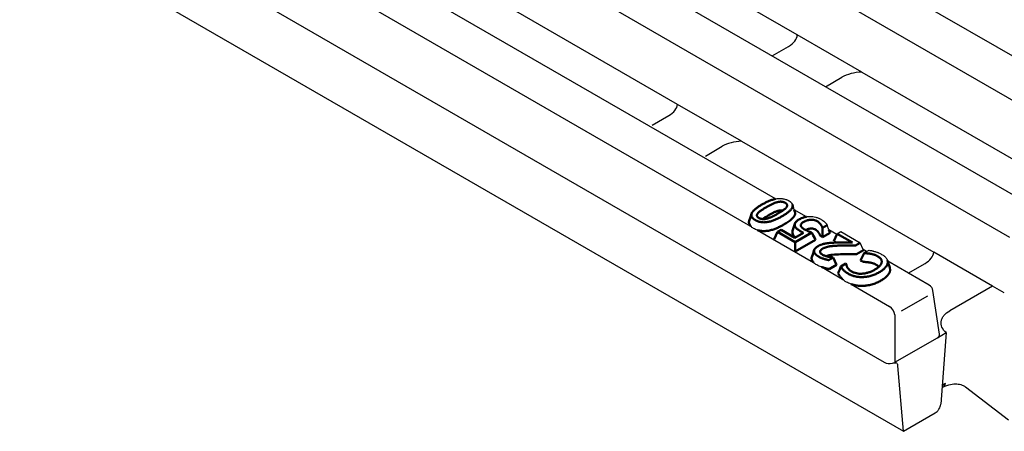
# Model space of a CAD drawing. Extents: x 63 to 1038, y 13 to 1482.
# Drawn here: x 576 to 746, y 308 to 379 of the extents above; entities that cross this region are included whole.
import ezdxf

# ---------------------------------------------------------------- set-up
doc = ezdxf.new("R2010")
doc.units = 0
doc.header["$LTSCALE"] = 5
doc.header["$MEASUREMENT"] = 0
doc.layers.add('DUENN-18', color=94, linetype='CONTINUOUS')
doc.layers.add('SICHTBAR', color=7, linetype='CONTINUOUS')

msp = doc.modelspace()

# ---------------------------------------------------------------- linework, layer by layer
at = {"layer": 'DUENN-18', "linetype": 'Continuous', "lineweight": 50}
for p, q in [((714.965, 342.753), (714.914, 342.782)), ((715.761, 343.213), (714.965, 342.753)), ((714.965, 341.138), (714.965, 342.753)), ((706.554, 340.754), (707.146, 342.027)), ((707.146, 342.027), (707.774, 342.39)), ((710.217, 340.254), (707.146, 342.027)), ((707.774, 342.39), (710.148, 341.02)), ((709.746, 341.797), (709.775, 342.237)), ((710.148, 341.02), (711.643, 341.883)), ((713.08, 341.907), (710.217, 340.254)), ((714.965, 341.138), (714.518, 341.396)), ((716.244, 341.876), (714.965, 341.138)), ((716.88, 340.435), (717.42, 341.598)), ((720.134, 340.172), (717.471, 341.709)), ((713.747, 340.676), (710.217, 338.639)), ((710.217, 338.639), (710.217, 340.254)), ((717.329, 340.176), (716.88, 340.435)), ((721.451, 340.137), (720.683, 339.694)), ((714.61, 338.362), (714.537, 338.584)), ((716.773, 337.598), (715.989, 337.145)), ((716.734, 337.621), (716.773, 337.598)), ((717.364, 336.324), (716.773, 337.598)), ((722.042, 338.863), (720.854, 338.178)), ((721.551, 337.094), (722.142, 338.368)), ((722.042, 338.863), (722, 338.954)), ((722.142, 338.368), (722.578, 338.62)), ((722.198, 338.336), (722.142, 338.368)), ((717.364, 336.324), (716.097, 335.592)), ((718.132, 336.053), (719, 336.554)), ((719, 336.554), (719.059, 336.52)), ((722.019, 336.824), (721.551, 337.094)), ((726.6, 335.864), (726.65, 335.407))]:
    msp.add_line(p, q, dxfattribs=at).dxf.unprotected_set("ltscale", 0)
at = {"layer": 'DUENN-18', "linetype": 'Continuous', "lineweight": 50, "flags": 128}
for points in [[(702.676, 345.176), (702.469, 344.556), (702.262, 343.936)], [(710.168, 345.528), (710.062, 345.845)], [(713.747, 340.676), (713.598, 340.951), (713.339, 341.429), (713.08, 341.907)], [(716.244, 341.876), (716.063, 342.377)], [(713.531, 338.915), (713.325, 338.297), (713.118, 337.678)], [(717.657, 334.846), (717.731, 335.034), (717.931, 335.543), (718.132, 336.053)], [(726.6, 335.864), (726.393, 336.484), (726.238, 336.947)]]:
    msp.add_lwpolyline(points, dxfattribs=at).dxf.unprotected_set("ltscale", 0)
at = {"layer": 'DUENN-18', "linetype": 'Continuous', "lineweight": 50}
for points, knots in [([(704.461, 346.757), (704.623, 346.848), (704.784, 346.94), (705.119, 347.114), (705.292, 347.199), (705.649, 347.359), (705.833, 347.435), (706.119, 347.539), (706.217, 347.572), (706.416, 347.634), (706.517, 347.663), (706.639, 347.693), (706.657, 347.698), (706.798, 347.73)], [0, 0, 0, 0, 0.125, 0.125, 0.25, 0.25, 0.375, 0.375, 0.4375, 0.4375, 0.5, 0.5, 0.51105877, 0.51105877, 0.51105877, 0.51105877]), ([(703.313, 344.079), (703.274, 344.102), (703.235, 344.126), (703.159, 344.174), (703.122, 344.199), (703.017, 344.275), (702.954, 344.329), (702.841, 344.442), (702.793, 344.501), (702.713, 344.623), (702.683, 344.686), (702.644, 344.814), (702.635, 344.879), (702.636, 345.009), (702.646, 345.074), (702.683, 345.202), (702.71, 345.266), (702.777, 345.39), (702.817, 345.451), (702.905, 345.57), (702.954, 345.629), (703.06, 345.744), (703.117, 345.8), (703.236, 345.91), (703.298, 345.965), (703.427, 346.071), (703.494, 346.124), (703.7, 346.278), (703.846, 346.378), (704.146, 346.571), (704.304, 346.664), (704.461, 346.757)], [0, 0, 0, 0, 0.03125, 0.03125, 0.0625, 0.0625, 0.125, 0.125, 0.1875, 0.1875, 0.25, 0.25, 0.3125, 0.3125, 0.375, 0.375, 0.4375, 0.4375, 0.5, 0.5, 0.5625, 0.5625, 0.625, 0.625, 0.6875, 0.6875, 0.75, 0.75, 0.875, 0.875, 1, 1, 1, 1]), ([(705.229, 346.314), (705.087, 346.232), (704.946, 346.149), (704.672, 345.978), (704.537, 345.892), (704.275, 345.716), (704.15, 345.624), (703.979, 345.481), (703.924, 345.432), (703.847, 345.357), (703.823, 345.332), (703.778, 345.28), (703.756, 345.254), (703.734, 345.228)], [0, 0, 0, 0, 0.25, 0.25, 0.5, 0.5, 0.75, 0.75, 0.875, 0.875, 0.9375, 0.9375, 1, 1, 1, 1]), ([(707.108, 347.179), (707.063, 347.166), (707.017, 347.154), (706.928, 347.127), (706.884, 347.113), (706.754, 347.068), (706.67, 347.037), (706.505, 346.97), (706.424, 346.936), (706.266, 346.864), (706.189, 346.827), (706.035, 346.751), (705.96, 346.713), (705.81, 346.635), (705.736, 346.596), (705.515, 346.477), (705.372, 346.396), (705.229, 346.314)], [0, 0, 0, 0, 0.0625, 0.0625, 0.125, 0.125, 0.25, 0.25, 0.375, 0.375, 0.5, 0.5, 0.625, 0.625, 0.75, 0.75, 1, 1, 1, 1]), ([(708.479, 347.061), (708.434, 347.086), (708.389, 347.111), (708.316, 347.144), (708.29, 347.155), (708.238, 347.174), (708.211, 347.184), (708.129, 347.209), (708.073, 347.224), (707.955, 347.247), (707.893, 347.255), (707.77, 347.264), (707.707, 347.265), (707.614, 347.262), (707.583, 347.26), (707.522, 347.255), (707.491, 347.252), (707.43, 347.244), (707.4, 347.24), (707.34, 347.231), (707.31, 347.225), (707.222, 347.207), (707.165, 347.193), (707.108, 347.179)], [0, 0, 0, 0, 0.125, 0.125, 0.1875, 0.1875, 0.25, 0.25, 0.375, 0.375, 0.5, 0.5, 0.625, 0.625, 0.6875, 0.6875, 0.75, 0.75, 0.8125, 0.8125, 0.875, 0.875, 1, 1, 1, 1]), ([(707.191, 345.189), (707.331, 345.271), (707.471, 345.352), (707.676, 345.478), (707.744, 345.519), (707.879, 345.604), (707.946, 345.647), (708.076, 345.733), (708.14, 345.777), (708.265, 345.867), (708.325, 345.913), (708.438, 346.007), (708.492, 346.055), (708.567, 346.13), (708.59, 346.156), (708.635, 346.207), (708.657, 346.233), (708.679, 346.258)], [0, 0, 0, 0, 0.25, 0.25, 0.375, 0.375, 0.5, 0.5, 0.625, 0.625, 0.75, 0.75, 0.875, 0.875, 0.9375, 0.9375, 1, 1, 1, 1]), ([(709.753, 346.768), (709.755, 346.763), (709.757, 346.758), (709.778, 346.689), (709.788, 346.624), (709.788, 346.526), (709.786, 346.494), (709.777, 346.429), (709.769, 346.397), (709.741, 346.3), (709.714, 346.237), (709.648, 346.113), (709.608, 346.052), (709.518, 345.932), (709.469, 345.874), (709.363, 345.759), (709.307, 345.702), (709.187, 345.592), (709.124, 345.538), (708.995, 345.431), (708.928, 345.379), (708.721, 345.225), (708.575, 345.125), (708.274, 344.932), (708.117, 344.839), (707.959, 344.746)], [0.24527806, 0.24527806, 0.24527806, 0.24527806, 0.25, 0.25, 0.3125, 0.3125, 0.34375, 0.34375, 0.375, 0.375, 0.4375, 0.4375, 0.5, 0.5, 0.5625, 0.5625, 0.625, 0.625, 0.6875, 0.6875, 0.75, 0.75, 0.875, 0.875, 1, 1, 1, 1]), ([(708.679, 346.258), (708.704, 346.292), (708.729, 346.325), (708.76, 346.377), (708.77, 346.394), (708.787, 346.429), (708.795, 346.447), (708.828, 346.536), (708.837, 346.609), (708.816, 346.718), (708.803, 346.754), (708.765, 346.823), (708.74, 346.857), (708.694, 346.905), (708.678, 346.92), (708.643, 346.951), (708.624, 346.965), (708.565, 347.008), (708.522, 347.035), (708.479, 347.061)], [0, 0, 0, 0, 0.125, 0.125, 0.1875, 0.1875, 0.25, 0.25, 0.5, 0.5, 0.625, 0.625, 0.75, 0.75, 0.8125, 0.8125, 0.875, 0.875, 1, 1, 1, 1]), ([(707.959, 344.746), (707.797, 344.654), (707.636, 344.563), (707.301, 344.388), (707.128, 344.304), (706.771, 344.144), (706.588, 344.067), (706.301, 343.963), (706.204, 343.93), (706.005, 343.868), (705.904, 343.839), (705.696, 343.787), (705.59, 343.764), (705.374, 343.726), (705.264, 343.711), (705.041, 343.689), (704.928, 343.684), (704.702, 343.684), (704.589, 343.69), (704.366, 343.714), (704.257, 343.731), (704.045, 343.777), (703.943, 343.806), (703.747, 343.871), (703.654, 343.908), (703.521, 343.969), (703.478, 343.99), (703.395, 344.034), (703.354, 344.056), (703.313, 344.079)], [0, 0, 0, 0, 0.125, 0.125, 0.25, 0.25, 0.375, 0.375, 0.4375, 0.4375, 0.5, 0.5, 0.5625, 0.5625, 0.625, 0.625, 0.6875, 0.6875, 0.75, 0.75, 0.8125, 0.8125, 0.875, 0.875, 0.9375, 0.9375, 0.96875, 0.96875, 1, 1, 1, 1]), ([(703.734, 345.228), (703.71, 345.195), (703.687, 345.162), (703.656, 345.111), (703.647, 345.094), (703.63, 345.06), (703.623, 345.042), (703.604, 344.99), (703.596, 344.954), (703.59, 344.883), (703.591, 344.847), (703.605, 344.777), (703.618, 344.741), (703.648, 344.691), (703.66, 344.674), (703.686, 344.642), (703.7, 344.626), (703.73, 344.595), (703.746, 344.579), (703.78, 344.55), (703.798, 344.535), (703.856, 344.493), (703.898, 344.468), (703.941, 344.442)], [0, 0, 0, 0, 0.125, 0.125, 0.1875, 0.1875, 0.25, 0.25, 0.375, 0.375, 0.5, 0.5, 0.625, 0.625, 0.6875, 0.6875, 0.75, 0.75, 0.8125, 0.8125, 0.875, 0.875, 1, 1, 1, 1]), ([(703.941, 344.442), (703.986, 344.417), (704.032, 344.392), (704.105, 344.359), (704.13, 344.348), (704.182, 344.329), (704.209, 344.319), (704.264, 344.302), (704.292, 344.294), (704.349, 344.279), (704.378, 344.272), (704.466, 344.255), (704.527, 344.247), (704.651, 344.239), (704.714, 344.238), (704.838, 344.242), (704.9, 344.247), (704.992, 344.258), (705.022, 344.262), (705.083, 344.271), (705.112, 344.276), (705.201, 344.294), (705.258, 344.308), (705.316, 344.322)], [0, 0, 0, 0, 0.125, 0.125, 0.1875, 0.1875, 0.25, 0.25, 0.3125, 0.3125, 0.375, 0.375, 0.5, 0.5, 0.625, 0.625, 0.75, 0.75, 0.8125, 0.8125, 0.875, 0.875, 1, 1, 1, 1]), ([(705.525, 344.869), (705.289, 344.732), (704.95, 344.535), (704.651, 344.318), (704.56, 344.252)], [0, 0, 0, 0, 0.6948909, 1, 1, 1, 1]), ([(705.316, 344.322), (705.361, 344.334), (705.406, 344.347), (705.496, 344.373), (705.54, 344.387), (705.67, 344.432), (705.753, 344.464), (705.918, 344.531), (705.998, 344.566), (706.155, 344.638), (706.233, 344.676), (706.385, 344.751), (706.461, 344.79), (706.61, 344.868), (706.684, 344.907), (706.905, 345.026), (707.048, 345.107), (707.191, 345.189)], [0, 0, 0, 0, 0.0625, 0.0625, 0.125, 0.125, 0.25, 0.25, 0.375, 0.375, 0.5, 0.5, 0.625, 0.625, 0.75, 0.75, 1, 1, 1, 1]), ([(707.282, 345.686), (707.24, 345.674), (707.201, 345.663), (707.126, 345.64), (707.091, 345.629), (706.98, 345.591), (706.9, 345.561), (706.75, 345.501), (706.678, 345.47), (706.531, 345.403), (706.456, 345.367), (706.31, 345.295), (706.238, 345.259), (706.092, 345.183), (706.019, 345.144), (705.804, 345.029), (705.668, 344.952), (705.525, 344.869)], [0.00427064, 0.00427064, 0.00427064, 0.00427064, 0.0625, 0.0625, 0.125, 0.125, 0.25, 0.25, 0.375, 0.375, 0.5, 0.5, 0.625, 0.625, 0.75, 0.75, 0.99967759, 0.99967759, 0.99967759, 0.99967759]), ([(708.017, 345.694), (708, 345.7), (707.957, 345.716), (707.854, 345.741), (707.717, 345.753), (707.512, 345.739), (707.375, 345.707), (707.282, 345.686)], [0, 0, 0, 0, 0.0770034, 0.2010658, 0.4304028, 0.6095234, 1, 1, 1, 1]), ([(710.168, 345.528), (710.16, 345.487), (710.258, 345.293), (710.133, 344.845), (709.703, 344.296), (709.018, 343.761), (708.508, 343.454), (708.254, 343.301)], [0, 0, 0, 0, 0.0586124, 0.2325108, 0.506844, 0.7550146, 1, 1, 1, 1]), ([(710.922, 344.208), (710.984, 344.242), (711.046, 344.276), (711.142, 344.325), (711.175, 344.341), (711.243, 344.371), (711.277, 344.386), (711.451, 344.459), (711.598, 344.509), (711.83, 344.574), (711.909, 344.593), (712.033, 344.62), (712.077, 344.628), (712.148, 344.641)], [0, 0, 0, 0, 0.125, 0.125, 0.1875, 0.1875, 0.25, 0.25, 0.5, 0.5, 0.625, 0.625, 0.69293192, 0.69293192, 0.69293192, 0.69293192]), ([(702.499, 343.029), (702.443, 343.096), (702.329, 343.232), (702.234, 343.452), (702.211, 343.679), (702.223, 343.846), (702.265, 343.934), (702.272, 343.947)], [0, 0, 0, 0, 0.2355211, 0.4775893, 0.7132687, 0.9554667, 1, 1, 1, 1]), ([(708.254, 343.301), (708.253, 343.301), (708.252, 343.3), (708.251, 343.3), (708.091, 343.209), (707.923, 343.114), (707.574, 342.932), (707.394, 342.844), (707.019, 342.675), (706.825, 342.595), (706.517, 342.483), (706.412, 342.447), (706.195, 342.379), (706.082, 342.347), (705.849, 342.288), (705.728, 342.262), (705.48, 342.218), (705.353, 342.201), (705.088, 342.175), (704.951, 342.168), (704.675, 342.169), (704.538, 342.177), (704.268, 342.205), (704.132, 342.226), (703.955, 342.265), (703.908, 342.276), (703.702, 342.334)], [-0.00075986, -0.00075986, -0.00075986, -0.00075986, 0, 0, 0, 0.125, 0.125, 0.25, 0.25, 0.375, 0.375, 0.4375, 0.4375, 0.5, 0.5, 0.5625, 0.5625, 0.625, 0.625, 0.6875, 0.6875, 0.75, 0.75, 0.8125, 0.8125, 0.83577128, 0.83577128, 0.83577128, 0.83577128]), ([(710.211, 343.572), (710.135, 343.353), (709.984, 342.913), (709.834, 342.462), (709.759, 342.237)], [0, 0, 0, 0, 0.4996225, 1, 1, 1, 1]), ([(710.16, 343.105), (710.155, 343.131), (710.149, 343.156), (710.143, 343.195), (710.142, 343.207), (710.139, 343.233), (710.139, 343.246), (710.138, 343.285), (710.14, 343.31), (710.146, 343.362), (710.151, 343.387), (710.167, 343.464), (710.184, 343.515), (710.23, 343.614), (710.26, 343.663), (710.332, 343.758), (710.373, 343.803), (710.465, 343.892), (710.516, 343.934), (710.623, 344.017), (710.68, 344.056), (710.799, 344.133), (710.861, 344.17), (710.922, 344.208)], [0, 0, 0, 0, 0.0625, 0.0625, 0.09375, 0.09375, 0.125, 0.125, 0.1875, 0.1875, 0.25, 0.25, 0.375, 0.375, 0.5, 0.5, 0.625, 0.625, 0.75, 0.75, 0.875, 0.875, 1, 1, 1, 1]), ([(711.108, 342.158), (710.995, 342.225), (710.883, 342.292), (710.727, 342.398), (710.677, 342.434), (710.604, 342.49), (710.581, 342.509), (710.534, 342.547), (710.511, 342.566), (710.445, 342.624), (710.405, 342.665), (710.333, 342.748), (710.303, 342.791), (710.248, 342.878), (710.224, 342.923), (710.187, 343.013), (710.173, 343.059), (710.16, 343.105)], [0, 0, 0, 0, 0.25, 0.25, 0.375, 0.375, 0.4375, 0.4375, 0.5, 0.5, 0.625, 0.625, 0.75, 0.75, 0.875, 0.875, 1, 1, 1, 1]), ([(711.694, 343.767), (711.622, 343.723), (711.55, 343.679), (711.453, 343.607), (711.423, 343.583), (711.367, 343.532), (711.341, 343.505), (711.295, 343.451), (711.275, 343.423), (711.242, 343.365), (711.229, 343.336), (711.209, 343.277), (711.203, 343.247), (711.2, 343.209), (711.2, 343.201), (711.2, 343.186), (711.201, 343.179), (711.202, 343.156), (711.204, 343.141), (711.206, 343.126)], [0, 0, 0, 0, 0.25, 0.25, 0.375, 0.375, 0.5, 0.5, 0.625, 0.625, 0.75, 0.75, 0.875, 0.875, 0.90625, 0.90625, 0.9375, 0.9375, 1, 1, 1, 1]), ([(711.206, 343.126), (711.208, 343.109), (711.211, 343.093), (711.215, 343.069), (711.217, 343.06), (711.221, 343.044), (711.224, 343.036), (711.232, 343.012), (711.239, 342.996), (711.255, 342.965), (711.264, 342.949), (711.282, 342.918), (711.292, 342.903), (711.314, 342.873), (711.326, 342.858), (711.364, 342.814), (711.393, 342.785), (711.454, 342.73), (711.486, 342.703), (711.553, 342.65), (711.587, 342.624), (711.695, 342.548), (711.773, 342.501), (711.853, 342.454)], [0, 0, 0, 0, 0.0625, 0.0625, 0.09375, 0.09375, 0.125, 0.125, 0.1875, 0.1875, 0.25, 0.25, 0.3125, 0.3125, 0.375, 0.375, 0.5, 0.5, 0.625, 0.625, 0.75, 0.75, 1, 1, 1, 1]), ([(712.879, 344.128), (712.851, 344.126), (712.823, 344.124), (712.766, 344.12), (712.738, 344.117), (712.654, 344.107), (712.599, 344.098), (712.491, 344.078), (712.437, 344.066), (712.359, 344.047), (712.333, 344.04), (712.282, 344.025), (712.257, 344.017), (712.207, 344.001), (712.183, 343.993), (712.134, 343.975), (712.11, 343.966), (712.039, 343.939), (711.993, 343.919), (711.859, 343.858), (711.776, 343.812), (711.694, 343.767)], [0, 0, 0, 0, 0.0625, 0.0625, 0.125, 0.125, 0.25, 0.25, 0.375, 0.375, 0.4375, 0.4375, 0.5, 0.5, 0.5625, 0.5625, 0.625, 0.625, 0.75, 0.75, 1, 1, 1, 1]), ([(712.918, 342.614), (712.894, 342.612), (712.873, 342.611), (712.831, 342.607), (712.813, 342.606), (712.758, 342.599), (712.716, 342.592), (712.632, 342.577), (712.589, 342.567), (712.53, 342.553), (712.511, 342.548), (712.475, 342.537), (712.457, 342.532), (712.42, 342.52), (712.4, 342.513), (712.36, 342.498), (712.339, 342.491), (712.28, 342.468), (712.244, 342.453), (712.139, 342.404), (712.071, 342.368), (711.991, 342.323)], [0.00905587, 0.00905587, 0.00905587, 0.00905587, 0.0625, 0.0625, 0.125, 0.125, 0.25, 0.25, 0.375, 0.375, 0.4375, 0.4375, 0.5, 0.5, 0.5625, 0.5625, 0.625, 0.625, 0.75, 0.75, 0.99353025, 0.99353025, 0.99353025, 0.99353025]), ([(714.009, 343.869), (713.933, 343.91), (713.855, 343.951), (713.725, 344.001), (713.679, 344.017), (713.588, 344.046), (713.541, 344.06), (713.445, 344.084), (713.396, 344.095), (713.321, 344.108), (713.295, 344.111), (713.244, 344.118), (713.218, 344.12), (713.166, 344.125), (713.14, 344.127), (713.088, 344.13), (713.062, 344.131), (712.984, 344.132), (712.932, 344.13), (712.879, 344.128)], [0, 0, 0, 0, 0.25, 0.25, 0.375, 0.375, 0.5, 0.5, 0.625, 0.625, 0.6875, 0.6875, 0.75, 0.75, 0.8125, 0.8125, 0.875, 0.875, 1, 1, 1, 1]), ([(713.716, 342.423), (713.643, 342.462), (713.59, 342.489), (713.506, 342.522), (713.471, 342.534), (713.394, 342.558), (713.358, 342.569), (713.288, 342.586), (713.258, 342.593), (713.215, 342.6), (713.199, 342.602), (713.165, 342.607), (713.146, 342.609), (713.107, 342.612), (713.089, 342.614), (713.056, 342.616), (713.041, 342.616), (713.001, 342.617), (712.965, 342.616), (712.918, 342.614)], [0.00926946, 0.00926946, 0.00926946, 0.00926946, 0.25, 0.25, 0.375, 0.375, 0.5, 0.5, 0.625, 0.625, 0.6875, 0.6875, 0.75, 0.75, 0.8125, 0.8125, 0.875, 0.875, 0.99031457, 0.99031457, 0.99031457, 0.99031457]), ([(714.637, 343.305), (714.556, 343.407), (714.473, 343.509), (714.346, 343.629), (714.32, 343.653), (714.265, 343.699), (714.236, 343.722), (714.144, 343.788), (714.077, 343.828), (714.009, 343.869)], [0, 0, 0, 0, 0.5, 0.5, 0.625, 0.625, 0.75, 0.75, 1, 1, 1, 1]), ([(714.914, 342.782), (714.911, 342.794), (714.908, 342.805), (714.902, 342.828), (714.899, 342.839), (714.887, 342.872), (714.878, 342.895), (714.858, 342.939), (714.848, 342.961), (714.826, 343.005), (714.815, 343.027), (714.792, 343.071), (714.779, 343.092), (714.754, 343.135), (714.74, 343.157), (714.698, 343.221), (714.667, 343.263), (714.637, 343.305)], [0, 0, 0, 0, 0.0625, 0.0625, 0.125, 0.125, 0.25, 0.25, 0.375, 0.375, 0.5, 0.5, 0.625, 0.625, 0.75, 0.75, 1, 1, 1, 1]), ([(710.284, 341.098), (710.127, 341.223), (709.859, 341.435), (709.779, 341.691), (709.746, 341.797)], [0, 0, 0, 0, 0.5882903, 1, 1, 1, 1]), ([(711.643, 341.883), (711.551, 341.927), (711.458, 341.97), (711.324, 342.039), (711.28, 342.063), (711.194, 342.11), (711.151, 342.134), (711.108, 342.158)], [0, 0, 0, 0, 0.5, 0.5, 0.75, 0.75, 1, 1, 1, 1]), ([(711.853, 342.454), (711.946, 342.402), (712.04, 342.35), (712.186, 342.277), (712.236, 342.253), (712.337, 342.206), (712.388, 342.183), (712.492, 342.138), (712.544, 342.116), (712.65, 342.073), (712.703, 342.052), (712.783, 342.02), (712.81, 342.009), (712.863, 341.988), (712.89, 341.978), (712.943, 341.957), (712.971, 341.946), (713.025, 341.926), (713.052, 341.916), (713.08, 341.907)], [0, 0, 0, 0, 0.25, 0.25, 0.375, 0.375, 0.5, 0.5, 0.625, 0.625, 0.75, 0.75, 0.8125, 0.8125, 0.875, 0.875, 0.9375, 0.9375, 1, 1, 1, 1]), ([(714.254, 341.934), (714.174, 342.035), (714.101, 342.124), (713.992, 342.227), (713.97, 342.247), (713.926, 342.284), (713.904, 342.302), (713.836, 342.35), (713.78, 342.384), (713.716, 342.423)], [0.00534833, 0.00534833, 0.00534833, 0.00534833, 0.5, 0.5, 0.625, 0.625, 0.75, 0.75, 0.98988193, 0.98988193, 0.98988193, 0.98988193]), ([(714.518, 341.396), (714.512, 341.423), (714.506, 341.45), (714.499, 341.477), (714.497, 341.488), (714.494, 341.498), (714.49, 341.514), (714.488, 341.52), (714.48, 341.544), (714.471, 341.565), (714.454, 341.604), (714.445, 341.623), (714.426, 341.663), (714.415, 341.684), (714.393, 341.723), (714.382, 341.743), (714.36, 341.781), (714.348, 341.799), (714.312, 341.855), (714.284, 341.893), (714.254, 341.934)], [-0.1489724, -0.1489724, -0.1489724, -0.1489724, 0, 0, 0, 0.0625, 0.0625, 0.125, 0.125, 0.25, 0.25, 0.375, 0.375, 0.5, 0.5, 0.625, 0.625, 0.75, 0.75, 0.9933608, 0.9933608, 0.9933608, 0.9933608]), ([(714.267, 337.755), (714.216, 337.786), (714.164, 337.817), (714.09, 337.864), (714.066, 337.881), (714.019, 337.914), (713.996, 337.93), (713.928, 337.981), (713.885, 338.016), (713.804, 338.088), (713.766, 338.125), (713.662, 338.238), (713.605, 338.318), (713.545, 338.442), (713.529, 338.484), (713.506, 338.568), (713.498, 338.611), (713.492, 338.696), (713.494, 338.739), (713.505, 338.825), (713.515, 338.867), (713.544, 338.951), (713.563, 338.993), (713.609, 339.074), (713.636, 339.114), (713.697, 339.192), (713.731, 339.23), (713.789, 339.285), (713.809, 339.303), (713.85, 339.339), (713.871, 339.356), (713.915, 339.391), (713.937, 339.408), (713.983, 339.442), (714.006, 339.458), (714.079, 339.507), (714.131, 339.538), (714.182, 339.569)], [0, 0, 0, 0, 0.0625, 0.0625, 0.09375, 0.09375, 0.125, 0.125, 0.1875, 0.1875, 0.25, 0.25, 0.375, 0.375, 0.4375, 0.4375, 0.5, 0.5, 0.5625, 0.5625, 0.625, 0.625, 0.6875, 0.6875, 0.75, 0.75, 0.8125, 0.8125, 0.84375, 0.84375, 0.875, 0.875, 0.90625, 0.90625, 0.9375, 0.9375, 1, 1, 1, 1]), ([(714.182, 339.569), (714.231, 339.596), (714.28, 339.623), (714.381, 339.676), (714.433, 339.702), (714.594, 339.775), (714.706, 339.82), (714.882, 339.88), (714.943, 339.899), (715.064, 339.934), (715.126, 339.951), (715.251, 339.983), (715.314, 339.997), (715.443, 340.024), (715.508, 340.035), (715.573, 340.046)], [0, 0, 0, 0, 0.125, 0.125, 0.25, 0.25, 0.5, 0.5, 0.625, 0.625, 0.75, 0.75, 0.875, 0.875, 1, 1, 1, 1]), ([(714.974, 339.139), (714.943, 339.12), (714.912, 339.101), (714.867, 339.072), (714.852, 339.062), (714.824, 339.042), (714.81, 339.031), (714.769, 339), (714.744, 338.978), (714.696, 338.934), (714.675, 338.911), (714.636, 338.864), (714.618, 338.839), (714.588, 338.79), (714.576, 338.765), (714.56, 338.727), (714.555, 338.714), (714.547, 338.688), (714.544, 338.675), (714.541, 338.656), (714.54, 338.649), (714.538, 338.636), (714.538, 338.63), (714.537, 338.61), (714.537, 338.597), (714.537, 338.584)], [0, 0, 0, 0, 0.125, 0.125, 0.1875, 0.1875, 0.25, 0.25, 0.375, 0.375, 0.5, 0.5, 0.625, 0.625, 0.75, 0.75, 0.8125, 0.8125, 0.875, 0.875, 0.90625, 0.90625, 0.9375, 0.9375, 1, 1, 1, 1]), ([(718.034, 339.671), (717.898, 339.666), (717.762, 339.661), (717.49, 339.648), (717.355, 339.64), (717.084, 339.624), (716.948, 339.614), (716.746, 339.596), (716.679, 339.59), (716.545, 339.576), (716.478, 339.569), (716.344, 339.553), (716.278, 339.544), (716.146, 339.525), (716.08, 339.514), (715.886, 339.478), (715.759, 339.448), (715.515, 339.378), (715.397, 339.338), (715.23, 339.269), (715.177, 339.244), (715.074, 339.193), (715.024, 339.166), (714.974, 339.139)], [0, 0, 0, 0, 0.125, 0.125, 0.25, 0.25, 0.375, 0.375, 0.4375, 0.4375, 0.5, 0.5, 0.5625, 0.5625, 0.625, 0.625, 0.75, 0.75, 0.875, 0.875, 0.9375, 0.9375, 1, 1, 1, 1]), ([(715.573, 340.046), (715.71, 340.067), (715.848, 340.087), (716.125, 340.117), (716.266, 340.128), (716.687, 340.156), (716.97, 340.166), (717.252, 340.174)], [0, 0, 0, 0, 0.25, 0.25, 0.5, 0.5, 1, 1, 1, 1]), ([(717.252, 340.174), (717.492, 340.181), (717.732, 340.186), (718.213, 340.19), (718.453, 340.19), (718.933, 340.187), (719.173, 340.184), (719.534, 340.18), (719.654, 340.179), (719.894, 340.176), (720.014, 340.174), (720.134, 340.172)], [0, 0, 0, 0, 0.25, 0.25, 0.5, 0.5, 0.75, 0.75, 0.875, 0.875, 1, 1, 1, 1]), ([(720.683, 339.694), (720.241, 339.697), (719.8, 339.699), (719.137, 339.696), (718.916, 339.695), (718.475, 339.686), (718.255, 339.679), (718.034, 339.671)], [0, 0, 0, 0, 0.5, 0.5, 0.75, 0.75, 1, 1, 1, 1]), ([(713.4, 336.736), (713.291, 336.88), (713.072, 337.17), (713.021, 337.52), (713.124, 337.678), (713.13, 337.688)], [0, 0, 0, 0, 0.4837318, 0.9687138, 1, 1, 1, 1]), ([(715.989, 337.145), (715.949, 337.154), (715.909, 337.162), (715.83, 337.179), (715.79, 337.188), (715.673, 337.217), (715.596, 337.237), (715.445, 337.281), (715.37, 337.304), (715.221, 337.351), (715.147, 337.375), (715.001, 337.425), (714.929, 337.45), (714.788, 337.505), (714.719, 337.533), (714.584, 337.592), (714.517, 337.623), (714.39, 337.687), (714.329, 337.721), (714.267, 337.755)], [0, 0, 0, 0, 0.0625, 0.0625, 0.125, 0.125, 0.25, 0.25, 0.375, 0.375, 0.5, 0.5, 0.625, 0.625, 0.75, 0.75, 0.875, 0.875, 1, 1, 1, 1]), ([(714.537, 338.584), (714.541, 338.56), (714.544, 338.536), (714.558, 338.489), (714.567, 338.465), (714.6, 338.395), (714.63, 338.35), (714.707, 338.265), (714.753, 338.224), (714.815, 338.176), (714.828, 338.166), (714.854, 338.147), (714.867, 338.138), (714.909, 338.111), (714.938, 338.094), (714.967, 338.077)], [0, 0, 0, 0, 0.125, 0.125, 0.25, 0.25, 0.5, 0.5, 0.75, 0.75, 0.8125, 0.8125, 0.875, 0.875, 1, 1, 1, 1]), ([(714.967, 338.077), (715.035, 338.04), (715.103, 338.004), (715.25, 337.939), (715.328, 337.909), (715.488, 337.855), (715.57, 337.83), (715.736, 337.783), (715.821, 337.761), (715.906, 337.74)], [0, 0, 0, 0, 0.25, 0.25, 0.5, 0.5, 0.75, 0.75, 1, 1, 1, 1]), ([(718.06, 338.156), (717.59, 338.133), (716.875, 338.098), (716.012, 338.003), (715.706, 337.869), (715.6, 337.823)], [0, 0, 0, 0, 0.555408, 0.8451399, 1, 1, 1, 1]), ([(715.906, 337.74), (715.973, 337.725), (716.039, 337.711), (716.141, 337.692), (716.175, 337.686), (716.244, 337.676), (716.279, 337.671), (716.349, 337.662), (716.383, 337.658), (716.453, 337.649), (716.488, 337.645), (716.593, 337.634), (716.664, 337.627), (716.734, 337.621)], [0, 0, 0, 0, 0.25, 0.25, 0.375, 0.375, 0.5, 0.5, 0.625, 0.625, 0.75, 0.75, 1, 1, 1, 1]), ([(720.854, 338.178), (720.795, 338.178), (720.737, 338.178), (720.678, 338.179), (720.236, 338.182), (719.8, 338.184), (719.142, 338.181), (718.925, 338.18), (718.496, 338.171), (718.28, 338.164), (718.06, 338.156)], [-0.0664083, -0.0664083, -0.0664083, -0.0664083, 0, 0, 0, 0.5, 0.5, 0.75, 0.75, 0.9995219, 0.9995219, 0.9995219, 0.9995219]), ([(723.213, 338.247), (723.13, 338.26), (723.047, 338.273), (722.922, 338.29), (722.88, 338.295), (722.796, 338.304), (722.753, 338.308), (722.668, 338.315), (722.626, 338.318), (722.54, 338.323), (722.497, 338.325), (722.412, 338.33), (722.369, 338.332), (722.283, 338.334), (722.24, 338.335), (722.198, 338.336)], [0, 0, 0, 0, 0.25, 0.25, 0.375, 0.375, 0.5, 0.5, 0.625, 0.625, 0.75, 0.75, 0.875, 0.875, 1, 1, 1, 1]), ([(724.551, 337.783), (724.503, 337.81), (724.456, 337.836), (724.359, 337.887), (724.309, 337.912), (724.206, 337.959), (724.153, 337.981), (724.045, 338.024), (723.989, 338.045), (723.876, 338.083), (723.818, 338.101), (723.701, 338.136), (723.642, 338.152), (723.523, 338.184), (723.462, 338.198), (723.37, 338.218), (723.338, 338.224), (723.276, 338.236), (723.245, 338.241), (723.213, 338.247)], [0, 0, 0, 0, 0.125, 0.125, 0.25, 0.25, 0.375, 0.375, 0.5, 0.5, 0.625, 0.625, 0.75, 0.75, 0.875, 0.875, 0.9375, 0.9375, 1, 1, 1, 1]), ([(725.189, 336.766), (725.194, 336.813), (725.2, 336.859), (725.2, 336.953), (725.194, 336.999), (725.175, 337.092), (725.161, 337.138), (725.123, 337.228), (725.099, 337.273), (725.014, 337.404), (724.943, 337.488), (724.812, 337.606), (724.764, 337.644), (724.661, 337.716), (724.606, 337.749), (724.551, 337.783)], [0, 0, 0, 0, 0.125, 0.125, 0.25, 0.25, 0.375, 0.375, 0.5, 0.5, 0.75, 0.75, 0.875, 0.875, 1, 1, 1, 1]), ([(716.097, 335.592), (716.013, 335.61), (715.93, 335.627), (715.847, 335.644), (715.807, 335.653), (715.765, 335.661), (715.679, 335.68), (715.633, 335.691), (715.501, 335.723), (715.417, 335.746), (715.253, 335.793), (715.173, 335.817), (715.016, 335.866), (714.939, 335.892), (714.823, 335.931), (714.784, 335.945), (714.746, 335.959)], [-0.1305086, -0.1305086, -0.1305086, -0.1305086, 0, 0, 0, 0.0625, 0.0625, 0.125, 0.125, 0.25, 0.25, 0.375, 0.375, 0.5, 0.5, 0.5614794, 0.5614794, 0.5614794, 0.5614794]), ([(718.55, 335.446), (718.507, 335.495), (718.464, 335.544), (718.386, 335.643), (718.35, 335.693), (718.281, 335.795), (718.249, 335.846), (718.189, 335.949), (718.16, 336.001), (718.132, 336.053)], [0, 0, 0, 0, 0.25, 0.25, 0.5, 0.5, 0.75, 0.75, 1, 1, 1, 1]), ([(719.059, 336.52), (719.063, 336.494), (719.066, 336.468), (719.074, 336.417), (719.078, 336.391), (719.086, 336.339), (719.091, 336.313), (719.101, 336.261), (719.106, 336.236), (719.119, 336.184), (719.127, 336.159), (719.143, 336.108), (719.153, 336.082), (719.184, 336.006), (719.208, 335.956), (719.233, 335.906)], [0, 0, 0, 0, 0.125, 0.125, 0.25, 0.25, 0.375, 0.375, 0.5, 0.5, 0.625, 0.625, 0.75, 0.75, 1, 1, 1, 1]), ([(719.233, 335.906), (719.275, 335.837), (719.317, 335.768), (719.417, 335.634), (719.475, 335.569), (719.573, 335.474), (719.607, 335.444), (719.68, 335.384), (719.718, 335.354), (719.837, 335.269), (719.924, 335.216), (720.013, 335.164)], [0, 0, 0, 0, 0.25, 0.25, 0.5, 0.5, 0.625, 0.625, 0.75, 0.75, 1, 1, 1, 1]), ([(723.097, 336.741), (723.016, 336.754), (722.941, 336.766), (722.833, 336.78), (722.797, 336.784), (722.725, 336.792), (722.688, 336.796), (722.615, 336.802), (722.578, 336.804), (722.5, 336.809), (722.457, 336.811), (722.378, 336.816), (722.344, 336.817), (722.267, 336.819), (722.226, 336.82), (722.184, 336.821), (722.129, 336.822), (722.074, 336.823), (722.019, 336.824)], [0.0071478, 0.0071478, 0.0071478, 0.0071478, 0.25, 0.25, 0.375, 0.375, 0.5, 0.5, 0.625, 0.625, 0.75, 0.75, 0.875, 0.875, 1, 1, 1, 1.1603427, 1.1603427, 1.1603427, 1.1603427]), ([(724.253, 336.34), (724.208, 336.365), (724.166, 336.389), (724.085, 336.431), (724.043, 336.452), (723.954, 336.492), (723.908, 336.512), (723.817, 336.548), (723.77, 336.565), (723.672, 336.598), (723.621, 336.614), (723.516, 336.645), (723.462, 336.661), (723.357, 336.688), (723.306, 336.701), (723.231, 336.716), (723.206, 336.721), (723.153, 336.731), (723.125, 336.736), (723.097, 336.741)], [0.00584639, 0.00584639, 0.00584639, 0.00584639, 0.125, 0.125, 0.25, 0.25, 0.375, 0.375, 0.5, 0.5, 0.625, 0.625, 0.75, 0.75, 0.875, 0.875, 0.9375, 0.9375, 0.99531785, 0.99531785, 0.99531785, 0.99531785]), ([(724.002, 335.492), (724.15, 335.58), (724.297, 335.67), (724.563, 335.862), (724.684, 335.963), (724.841, 336.124), (724.89, 336.179), (724.978, 336.291), (725.017, 336.348), (725.068, 336.436), (725.084, 336.465), (725.114, 336.524), (725.127, 336.554), (725.15, 336.614), (725.16, 336.644), (725.175, 336.705), (725.182, 336.736), (725.189, 336.766)], [0, 0, 0, 0, 0.25, 0.25, 0.5, 0.5, 0.625, 0.625, 0.75, 0.75, 0.8125, 0.8125, 0.875, 0.875, 0.9375, 0.9375, 1, 1, 1, 1]), ([(724.663, 335.952), (724.601, 336.045), (724.503, 336.189), (724.319, 336.3), (724.253, 336.34)], [0, 0, 0, 0, 0.6409544, 1, 1, 1, 1]), ([(726.233, 336.693), (726.227, 336.653), (726.222, 336.614), (726.211, 336.555), (726.207, 336.536), (726.197, 336.497), (726.192, 336.477), (726.173, 336.419), (726.158, 336.38), (726.124, 336.304), (726.106, 336.266), (726.045, 336.153), (725.997, 336.079), (725.888, 335.934), (725.827, 335.863), (725.696, 335.725), (725.626, 335.657), (725.474, 335.526), (725.394, 335.462), (725.268, 335.368), (725.226, 335.337), (725.138, 335.277), (725.093, 335.247), (724.956, 335.159), (724.861, 335.103), (724.766, 335.046)], [0, 0, 0, 0, 0.0625, 0.0625, 0.09375, 0.09375, 0.125, 0.125, 0.1875, 0.1875, 0.25, 0.25, 0.375, 0.375, 0.5, 0.5, 0.625, 0.625, 0.75, 0.75, 0.8125, 0.8125, 0.875, 0.875, 1, 1, 1, 1]), ([(726.199, 337.063), (726.223, 336.951), (726.228, 336.923), (726.237, 336.828), (726.235, 336.76), (726.233, 336.693)], [0.82298103, 0.82298103, 0.82298103, 0.82298103, 0.875, 0.875, 1, 1, 1, 1]), ([(718.181, 334.058), (718.18, 334.06), (718.179, 334.062), (718.177, 334.063), (718.135, 334.111), (718.089, 334.164), (718.001, 334.274), (717.962, 334.329), (717.89, 334.437), (717.855, 334.491), (717.791, 334.601), (717.761, 334.655), (717.733, 334.707), (717.708, 334.753), (717.683, 334.8), (717.657, 334.846)], [-0.0084351, -0.0084351, -0.0084351, -0.0084351, 0, 0, 0, 0.25, 0.25, 0.5, 0.5, 0.75, 0.75, 1, 1, 1, 1.2237747, 1.2237747, 1.2237747, 1.2237747]), ([(718.389, 333.856), (718.383, 333.861), (718.378, 333.866), (718.304, 333.933), (718.243, 333.996), (718.186, 334.054), (718.185, 334.055), (718.183, 334.057), (718.181, 334.058)], [0.72931044, 0.72931044, 0.72931044, 0.72931044, 0.75, 0.75, 1, 1, 1, 1.00686512, 1.00686512, 1.00686512, 1.00686512]), ([(719.379, 334.804), (719.298, 334.852), (719.218, 334.901), (719.103, 334.976), (719.065, 335.002), (718.993, 335.054), (718.957, 335.08), (718.854, 335.161), (718.788, 335.216), (718.664, 335.33), (718.607, 335.388), (718.55, 335.446)], [0, 0, 0, 0, 0.25, 0.25, 0.375, 0.375, 0.5, 0.5, 0.75, 0.75, 1, 1, 1, 1]), ([(721.943, 334.213), (721.825, 334.21), (721.706, 334.208), (721.469, 334.213), (721.35, 334.22), (721.115, 334.242), (720.999, 334.257), (720.77, 334.294), (720.658, 334.317), (720.438, 334.369), (720.33, 334.398), (720.122, 334.464), (720.021, 334.501), (719.875, 334.559), (719.826, 334.579), (719.732, 334.621), (719.686, 334.642), (719.551, 334.709), (719.465, 334.757), (719.379, 334.804)], [0, 0, 0, 0, 0.125, 0.125, 0.25, 0.25, 0.375, 0.375, 0.5, 0.5, 0.625, 0.625, 0.75, 0.75, 0.8125, 0.8125, 0.875, 0.875, 1, 1, 1, 1]), ([(720.013, 335.164), (720.072, 335.131), (720.132, 335.098), (720.259, 335.038), (720.327, 335.011), (720.536, 334.935), (720.684, 334.893), (720.995, 334.83), (721.156, 334.809), (721.402, 334.792), (721.484, 334.789), (721.648, 334.79), (721.73, 334.793), (721.813, 334.796)], [0, 0, 0, 0, 0.125, 0.125, 0.25, 0.25, 0.5, 0.5, 0.75, 0.75, 0.875, 0.875, 1, 1, 1, 1]), ([(721.813, 334.796), (721.865, 334.8), (721.918, 334.804), (722.022, 334.814), (722.074, 334.82), (722.229, 334.841), (722.331, 334.859), (722.63, 334.923), (722.821, 334.976), (723.096, 335.069), (723.186, 335.102), (723.36, 335.172), (723.445, 335.209), (723.57, 335.265), (723.611, 335.285), (723.692, 335.324), (723.732, 335.344), (723.85, 335.406), (723.926, 335.449), (724.002, 335.492)], [0, 0, 0, 0, 0.0625, 0.0625, 0.125, 0.125, 0.25, 0.25, 0.5, 0.5, 0.625, 0.625, 0.75, 0.75, 0.8125, 0.8125, 0.875, 0.875, 1, 1, 1, 1]), ([(724.766, 335.046), (724.668, 334.992), (724.571, 334.938), (724.371, 334.833), (724.268, 334.782), (723.949, 334.638), (723.724, 334.551), (723.367, 334.44), (723.245, 334.407), (722.995, 334.347), (722.868, 334.32), (722.61, 334.275), (722.478, 334.256), (722.279, 334.235), (722.212, 334.23), (722.078, 334.221), (722.011, 334.217), (721.943, 334.213)], [0, 0, 0, 0, 0.125, 0.125, 0.25, 0.25, 0.5, 0.5, 0.625, 0.625, 0.75, 0.75, 0.875, 0.875, 0.9375, 0.9375, 1, 1, 1, 1]), ([(726.65, 335.407), (726.65, 335.405), (726.65, 335.402), (726.649, 335.399), (726.644, 335.36), (726.638, 335.319), (726.626, 335.254), (726.621, 335.232), (726.611, 335.186), (726.604, 335.163), (726.583, 335.095), (726.565, 335.051), (726.527, 334.966), (726.507, 334.924), (726.439, 334.799), (726.386, 334.716), (726.266, 334.557), (726.2, 334.48), (726.058, 334.329), (725.98, 334.255), (725.816, 334.113), (725.73, 334.045), (725.596, 333.945), (725.55, 333.911), (725.456, 333.846), (725.407, 333.814), (725.259, 333.719), (725.161, 333.661), (725.066, 333.604), (725.064, 333.603), (725.062, 333.602), (725.061, 333.601)], [-0.0040775, -0.0040775, -0.0040775, -0.0040775, 0, 0, 0, 0.0625, 0.0625, 0.09375, 0.09375, 0.125, 0.125, 0.1875, 0.1875, 0.25, 0.25, 0.375, 0.375, 0.5, 0.5, 0.625, 0.625, 0.75, 0.75, 0.8125, 0.8125, 0.875, 0.875, 1, 1, 1, 1.0020922, 1.0020922, 1.0020922, 1.0020922]), ([(721.972, 332.698), (721.967, 332.698), (721.963, 332.698), (721.958, 332.698), (721.84, 332.695), (721.71, 332.692), (721.433, 332.698), (721.298, 332.707), (721.034, 332.732), (720.902, 332.748), (720.642, 332.791), (720.514, 332.816), (720.343, 332.856), (720.297, 332.868), (719.882, 332.993)], [-0.00471492, -0.00471492, -0.00471492, -0.00471492, 0, 0, 0, 0.125, 0.125, 0.25, 0.25, 0.375, 0.375, 0.5, 0.5, 0.54682188, 0.54682188, 0.54682188, 0.54682188]), ([(725.061, 333.601), (725.059, 333.6), (725.058, 333.599), (725.056, 333.599), (724.959, 333.544), (724.858, 333.488), (724.646, 333.377), (724.534, 333.322), (724.19, 333.167), (723.946, 333.072), (723.553, 332.95), (723.418, 332.913), (723.144, 332.847), (723.004, 332.818), (722.717, 332.767), (722.57, 332.746), (722.343, 332.723), (722.267, 332.717), (722.122, 332.707), (722.052, 332.703), (721.985, 332.699), (721.981, 332.699), (721.976, 332.698), (721.972, 332.698)], [-0.0021176, -0.0021176, -0.0021176, -0.0021176, 0, 0, 0, 0.125, 0.125, 0.25, 0.25, 0.5, 0.5, 0.625, 0.625, 0.75, 0.75, 0.875, 0.875, 0.9375, 0.9375, 1, 1, 1, 1.004134, 1.004134, 1.004134, 1.004134])]:
    msp.add_open_spline(points, degree=3, knots=knots, dxfattribs=at).dxf.unprotected_set("ltscale", 0)
for points in [[(702.499, 343.029), (702.499, 343.029), (702.499, 343.029), (702.499, 343.029)], [(703.702, 342.334), (703.702, 342.334), (703.702, 342.334), (703.702, 342.334)], [(718.389, 333.856), (718.389, 333.856), (718.389, 333.856), (718.389, 333.856)], [(719.882, 332.993), (719.882, 332.993), (719.882, 332.993), (719.882, 332.993)]]:
    msp.add_open_spline(points, degree=3, dxfattribs=at).dxf.unprotected_set("ltscale", 0)
at = {"layer": 'SICHTBAR'}
for p, q in [((774.974, 356.784), (319.245, 619.871)), ((312.374, 616.215), (768.103, 353.129)), ((754.199, 344.791), (298.47, 607.878)), ((540.492, 460.539), (747.328, 341.135)), ((511.341, 453.382), (702.499, 343.029)), ((706.798, 347.73), (525.939, 452.137)), ((508.208, 444.983), (725.638, 319.464)), ((511.941, 432.78), (728.942, 307.508)), ((710.576, 376.13), (677.402, 395.282)), ((689.859, 364.104), (656.57, 383.322)), ((721.755, 369.677), (710.576, 376.13)), ((706.216, 372.491), (709.058, 374.132)), ((715.452, 367.16), (718.294, 368.8)), ((721.755, 369.677), (754.93, 350.526)), ((700.923, 357.717), (689.859, 364.104)), ((685.441, 360.498), (688.347, 362.176)), ((694.677, 355.167), (697.583, 356.844)), ((700.923, 357.717), (734.213, 338.5)), ((712.148, 344.641), (710.062, 345.845)), ((703.702, 342.334), (713.4, 336.736)), ((717.42, 341.598), (716.061, 342.382)), ((717.42, 341.598), (717.471, 341.709)), ((717.471, 341.709), (718.1, 342.072)), ((718.1, 342.072), (721.451, 340.137)), ((722, 338.954), (721.451, 340.137)), ((722.578, 338.62), (722, 338.954)), ((722.578, 338.62), (723.002, 338.864)), ((744.362, 332.64), (734.213, 338.5)), ((714.746, 335.959), (718.389, 333.856)), ((733.424, 332.798), (726.238, 336.947)), ((729.794, 334.894), (732.701, 336.572)), ((719.882, 332.993), (726.553, 329.142)), ((744.362, 332.64), (736.992, 328.386)), ((746.412, 331.457), (744.362, 332.64)), ((733.105, 330.898), (728.582, 328.287)), ((735.205, 324.307), (734.06, 331.867)), ((727.469, 327.645), (727.469, 319.464)), ((734.83, 323.713), (736.348, 324.589)), ((736.348, 324.589), (735.42, 312.212)), ((727.469, 319.464), (734.83, 323.713)), ((728.942, 307.508), (728.003, 318.872)), ((735.667, 315.501), (736.207, 315.848)), ((735.799, 315.202), (735.824, 315.213)), ((747.11, 309.45), (739.704, 315.172)), ((728.942, 307.508), (734.456, 310.691))]:
    msp.add_line(p, q, dxfattribs=at)
at = {"layer": 'SICHTBAR', "flags": 128}
for points in [[(710.062, 345.845), (709.961, 346.148), (709.753, 346.768)], [(716.063, 342.377), (715.761, 343.213)], [(726.238, 336.947), (726.185, 337.104)]]:
    msp.add_lwpolyline(points, dxfattribs=at)
at = {"layer": 'SICHTBAR'}
for centre, radius, start, end in [((732.774, 331.672), 1.3, 8.61629, 60.00269), ((725.459, 327.445), 2.02, 5.68872, 57.19915), ((735.45, 315.872), 0.758, 299.66092, 358.21216)]:
    msp.add_arc(centre, radius, start, end, dxfattribs=at)
for centre, major_axis, ratio, start_param, end_param in [((705.379, 376.254), (5.202, 0), 0.5771119, 5.4979394, 6.2418767), ((721.97, 366.677), (5.2, 0), 0.5774636, 1.6121049, 2.3560422), ((684.669, 364.298), (5.202, 0), 0.5771119, 5.4979394, 6.2184029), ((701.26, 354.721), (5.2, 0), 0.5774636, 1.6355787, 2.3560422), ((729.022, 338.694), (5.202, 0), 0.5771119, 5.4979394, 6.2184029), ((733.9, 324.242), (1.31, 0), 0.5729191, 5.5015852, 6.3697807), ((726.553, 320), (1.3, 0), 0.5816896, 3.9307889, 5.1041372), ((726.553, 310.534), (0.978, 8.945), 0.0957371, 6.1420033, 6.3532357), ((727.087, 318.219), (0.683, 1.107), 0.556894, 5.636158, 6.4714403)]:
    msp.add_ellipse(centre, major_axis=major_axis, ratio=ratio, start_param=start_param, end_param=end_param, dxfattribs=at)
for points, knots in [([(706.798, 347.73), (706.844, 347.74), (706.891, 347.749), (707.046, 347.776), (707.156, 347.791), (707.379, 347.812), (707.492, 347.817), (707.662, 347.817), (707.718, 347.816), (707.831, 347.81), (707.887, 347.806), (708.054, 347.789), (708.163, 347.771), (708.375, 347.726), (708.477, 347.697), (708.624, 347.648), (708.672, 347.631), (708.765, 347.594), (708.811, 347.575), (708.899, 347.534), (708.942, 347.513), (709.025, 347.469), (709.066, 347.447), (709.107, 347.424)], [0.5351726, 0.5351726, 0.5351726, 0.5351726, 0.5625, 0.5625, 0.625, 0.625, 0.6875, 0.6875, 0.71875, 0.71875, 0.75, 0.75, 0.8125, 0.8125, 0.875, 0.875, 0.90625, 0.90625, 0.9375, 0.9375, 0.96875, 0.96875, 1, 1, 1, 1]), ([(709.107, 347.424), (709.146, 347.4), (709.185, 347.377), (709.261, 347.329), (709.298, 347.304), (709.368, 347.253), (709.401, 347.227), (709.465, 347.173), (709.495, 347.146), (709.576, 347.065), (709.622, 347.01), (709.753, 346.768)], [0, 0, 0, 0, 0.03125, 0.03125, 0.0625, 0.0625, 0.09375, 0.09375, 0.125, 0.125, 0.18320189, 0.18320189, 0.18320189, 0.18320189]), ([(712.148, 344.641), (712.177, 344.646), (712.205, 344.651), (712.317, 344.668), (712.401, 344.678), (712.571, 344.692), (712.656, 344.695), (712.742, 344.699)], [0.70640964, 0.70640964, 0.70640964, 0.70640964, 0.75, 0.75, 0.875, 0.875, 1, 1, 1, 1]), ([(712.742, 344.699), (712.786, 344.699), (712.83, 344.699), (712.919, 344.699), (712.963, 344.698), (713.051, 344.694), (713.095, 344.691), (713.183, 344.683), (713.226, 344.679), (713.443, 344.653), (713.612, 344.622), (713.855, 344.56), (713.935, 344.537), (714.088, 344.486), (714.163, 344.459), (714.271, 344.415), (714.307, 344.4), (714.377, 344.368), (714.411, 344.352), (714.511, 344.302), (714.575, 344.266), (714.639, 344.231)], [0, 0, 0, 0, 0.0625, 0.0625, 0.125, 0.125, 0.1875, 0.1875, 0.25, 0.25, 0.5, 0.5, 0.625, 0.625, 0.75, 0.75, 0.8125, 0.8125, 0.875, 0.875, 1, 1, 1, 1]), ([(703.016, 342.629), (702.917, 342.69), (702.819, 342.751), (702.674, 342.862), (702.619, 342.909), (702.499, 343.029)], [0, 0, 0, 0, 0.5, 0.5, 0.83673921, 0.83673921, 0.83673921, 0.83673921]), ([(703.702, 342.334), (703.575, 342.374), (703.454, 342.418), (703.226, 342.516), (703.121, 342.572), (703.016, 342.629)], [0, 0, 0, 0, 0.5, 0.5, 1, 1, 1, 1]), ([(714.639, 344.231), (714.7, 344.194), (714.761, 344.158), (714.879, 344.083), (714.936, 344.044), (715.101, 343.926), (715.203, 343.843), (715.345, 343.715), (715.39, 343.671), (715.478, 343.583), (715.52, 343.539), (715.599, 343.448), (715.636, 343.402), (715.702, 343.308), (715.732, 343.26), (715.761, 343.213)], [0, 0, 0, 0, 0.125, 0.125, 0.25, 0.25, 0.5, 0.5, 0.625, 0.625, 0.75, 0.75, 0.875, 0.875, 1, 1, 1, 1]), ([(723.002, 338.864), (723.09, 338.845), (723.178, 338.826), (723.355, 338.79), (723.444, 338.772), (723.576, 338.744), (723.62, 338.734), (723.707, 338.713), (723.75, 338.702), (723.878, 338.669), (723.962, 338.644), (724.046, 338.619)], [0, 0, 0, 0, 0.25, 0.25, 0.5, 0.5, 0.625, 0.625, 0.75, 0.75, 1, 1, 1, 1]), ([(724.046, 338.619), (724.149, 338.587), (724.253, 338.555), (724.406, 338.504), (724.457, 338.486), (724.556, 338.45), (724.605, 338.431), (724.748, 338.371), (724.84, 338.329), (725.017, 338.238), (725.101, 338.191), (725.184, 338.143)], [0, 0, 0, 0, 0.25, 0.25, 0.375, 0.375, 0.5, 0.5, 0.75, 0.75, 1, 1, 1, 1]), ([(725.184, 338.143), (725.265, 338.094), (725.345, 338.045), (725.498, 337.943), (725.57, 337.89), (725.772, 337.724), (725.887, 337.606), (726.025, 337.424), (726.064, 337.364), (726.185, 337.104)], [0, 0, 0, 0, 0.125, 0.125, 0.25, 0.25, 0.5, 0.5, 0.6178511, 0.6178511, 0.6178511, 0.6178511]), ([(713.971, 336.305), (713.863, 336.371), (713.756, 336.437), (713.605, 336.551), (713.552, 336.594), (713.4, 336.736)], [0, 0, 0, 0, 0.5, 0.5, 0.7919413, 0.7919413, 0.7919413, 0.7919413]), ([(714.746, 335.959), (714.606, 336.009), (714.471, 336.062), (714.211, 336.176), (714.09, 336.24), (713.971, 336.305)], [0, 0, 0, 0, 0.5, 0.5, 1, 1, 1, 1]), ([(719.083, 333.354), (718.955, 333.431), (718.828, 333.509), (718.614, 333.664), (718.522, 333.738), (718.389, 333.856)], [0, 0, 0, 0, 0.5, 0.5, 0.92165007, 0.92165007, 0.92165007, 0.92165007]), ([(719.882, 332.993), (719.736, 333.045), (719.596, 333.099), (719.33, 333.219), (719.206, 333.287), (719.083, 333.354)], [0, 0, 0, 0, 0.5, 0.5, 1, 1, 1, 1]), ([(736.348, 324.589), (736.012, 324.878), (735.77, 325.192), (735.476, 325.866), (735.432, 326.21), (735.521, 326.728), (735.576, 326.897), (735.735, 327.227), (735.839, 327.39), (736.225, 327.86), (736.566, 328.14), (736.992, 328.386)], [0, 0, 0, 0, 0.25, 0.25, 0.5, 0.5, 0.625, 0.625, 0.75, 0.75, 1, 1, 1, 1]), ([(727.05, 319.302), (727.176, 319.332), (727.292, 319.357), (727.493, 319.385), (727.577, 319.388), (727.642, 319.377)], [0, 0, 0, 0, 0.5, 0.5, 1, 1, 1, 1]), ([(735.807, 315.205), (736.034, 315.297), (736.695, 315.562), (737.699, 315.753), (738.711, 315.687), (739.329, 315.443), (739.635, 315.222), (739.704, 315.172)], [0, 0, 0, 0, 0.13429514, 0.39127318, 0.6502685, 0.92126129, 1, 1, 1, 1]), ([(734.456, 310.691), (734.574, 310.76), (734.69, 310.851), (734.912, 311.073), (735.015, 311.202), (735.283, 311.62), (735.399, 311.937), (735.42, 312.212)], [0, 0, 0, 0, 0.25, 0.25, 0.5, 0.5, 1, 1, 1, 1])]:
    msp.add_open_spline(points, degree=3, knots=knots, dxfattribs=at)

doc.saveas('drawing.dxf')
